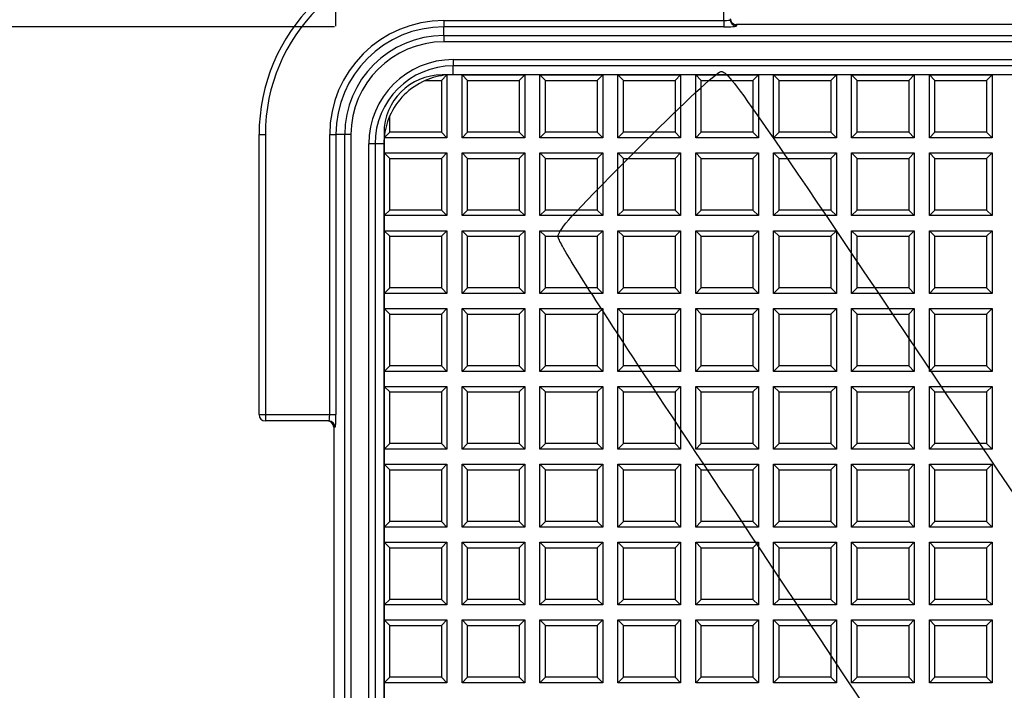
# Model space of a CAD drawing. Units: millimetres. Extents: x 0 to 291, y 0 to 204.
# Drawn here: x 78 to 111, y 88 to 110 of the extents above; entities that cross this region are included whole.
import ezdxf
from ezdxf.enums import TextEntityAlignment as Align

# ---------------------------------------------------------------- set-up
doc = ezdxf.new("R2010")
doc.units = ezdxf.units.MM
for name, color, linetype in [('D-15M', 7, 'Continuous'), ('D-15T', 7, 'Continuous'), ('Default', 7, 'Continuous'), ('Predeterminado', 7, 'Continuous')]:
    doc.layers.add(name, color=color, linetype=linetype)
doc.styles.add('SEACAD_Arial', font='arial.ttf')
doc.dimstyles.new('ISO', dxfattribs={"dimtxt": 3.125, "dimasz": 3.125, "dimexe": 1.5625, "dimexo": 0, "dimgap": 0.78125, "dimtad": 0, "dimdec": 0, "dimlfac": 4.761905, "dimtxsty": 'SEACAD_Arial', "dimblk1": '_SE_FILLED', "dimblk2": '_SE_FILLED', "dimsah": 1, "dimcen": 1.5625, "dimadec": 1, "dimazin": 0, "dimtfac": 0.5, "dimtmove": 0, "dimatfit": 3, "dimfxl": 1, "dimarcsym": 0})

# ---------------------------------------------------------------- blocks, each defined once
blk = doc.blocks.new('SE1')
at = {"layer": 'D-15M', "color": 7, "linetype": 'Continuous'}
for p, q in [((101.785, 110.126), (101.785, 112.277)), ((92.418, 110.126), (101.785, 110.126)), ((92.418, 110.126), (92.418, 109.917)), ((101.785, 110.126), (101.785, 109.917)), ((102.205, 109.989), (102.205, 109.946)), ((158.86, 109.989), (102.205, 109.989)), ((101.785, 109.917), (92.418, 109.917)), ((92.418, 109.623), (92.418, 109.917)), ((92.418, 109.623), (168.648, 109.623)), ((92.418, 109.623), (92.418, 109.414)), ((168.648, 109.414), (92.418, 109.414)), ((92.733, 108.82), (168.333, 108.82)), ((92.733, 108.82), (92.733, 108.61)), ((92.733, 108.316), (92.733, 108.61)), ((168.333, 108.61), (92.733, 108.61)), ((168.333, 108.316), (92.733, 108.316)), ((86.245, 96.947), (86.245, 106.314)), ((86.245, 106.314), (86.455, 106.314)), ((86.455, 106.314), (86.455, 96.947)), ((88.606, 96.947), (88.606, 106.314)), ((88.606, 106.314), (88.815, 106.314)), ((88.815, 106.314), (88.815, 96.947)), ((89.108, 106.314), (88.815, 106.314)), ((89.108, 30.084), (89.108, 106.314)), ((89.318, 106.314), (89.108, 106.314)), ((89.318, 106.314), (89.318, 30.084)), ((89.912, 30.399), (89.912, 105.999)), ((90.121, 105.999), (89.912, 105.999)), ((90.416, 105.999), (90.121, 105.999)), ((90.121, 105.999), (90.121, 30.399)), ((90.416, 105.999), (90.416, 30.399)), ((86.245, 96.947), (86.455, 96.947)), ((86.455, 96.947), (88.606, 96.947)), ((86.455, 96.947), (86.455, 96.737)), ((88.606, 96.947), (88.815, 96.947)), ((88.576, 96.737), (86.455, 96.737)), ((88.743, 96.527), (88.743, 39.871)), ((88.786, 96.527), (88.743, 96.527))]:
    blk.add_line(p, q, dxfattribs=at)
for centre, radius, start, end in [((92.418, 106.314), 6.173, 90, 180), ((92.418, 106.314), 5.963, 90, 180), ((92.418, 106.314), 3.812, 90, 180), ((92.418, 106.314), 3.603, 90, 180), ((92.418, 106.314), 3.309, 90, 180), ((92.418, 106.314), 3.1, 90, 180), ((92.733, 105.999), 2.821, 90, 180), ((92.733, 105.999), 2.611, 90, 180), ((92.733, 105.999), 2.317, 90, 94.3334), ((92.733, 105.999), 2.317, 175.6666, 180), ((86.455, 96.947), 0.21, 180, 270)]:
    blk.add_arc(centre, radius, start, end, dxfattribs=at)
for centre, major_axis, ratio, start_param, end_param in [((101.785, 110.155), (0.21, 0), 0.139854, 4.712389, 6.283185), ((101.785, 109.946), (-0.42, 0), 0.069927, 1.570796, 3.141593), ((102.205, 110.2), (0, 0.211), 0.997564, 1.570796, 3.141593), ((102.205, 110.155), (-0.21, 0), 0.997564, 0, 1.570796), ((88.576, 96.947), (0, 0.21), 0.139854, 3.141593, 4.712389), ((88.786, 96.947), (0, -0.42), 0.069927, 0, 1.570796), ((88.532, 96.527), (0.211, 0), 0.997564, 0, 1.570796), ((88.576, 96.527), (0, 0.21), 0.997564, 4.712389, 6.283185)]:
    blk.add_ellipse(centre, major_axis=major_axis, ratio=ratio, start_param=start_param, end_param=end_param, dxfattribs=at)
at = {"layer": 'D-15T', "color": 7, "linetype": 'Continuous'}
for p, q in [((92.339, 108.121), (92.524, 108.306)), ((168.7, 108.309), (92.365, 108.309)), ((92.524, 108.306), (92.525, 108.306)), ((92.525, 108.306), (92.525, 106.207)), ((93.215, 108.121), (93.029, 108.307)), ((93.029, 106.207), (93.029, 108.307)), ((93.029, 108.307), (95.129, 108.307)), ((94.943, 108.121), (95.129, 108.307)), ((95.129, 108.307), (95.129, 106.207)), ((95.819, 108.121), (95.632, 108.307)), ((95.632, 106.207), (95.632, 108.307)), ((95.632, 108.307), (97.732, 108.307)), ((97.546, 108.121), (97.732, 108.307)), ((97.732, 108.307), (97.732, 106.207)), ((98.422, 108.121), (98.236, 108.307)), ((98.236, 106.207), (98.236, 108.307)), ((98.236, 108.307), (100.336, 108.307)), ((100.15, 108.121), (100.336, 108.307)), ((100.336, 108.307), (100.336, 106.207)), ((101.026, 108.121), (100.84, 108.307)), ((100.84, 106.207), (100.84, 108.307)), ((100.84, 108.307), (102.94, 108.307)), ((102.754, 108.121), (102.94, 108.307)), ((102.94, 108.307), (102.94, 106.207)), ((103.63, 108.121), (103.444, 108.307)), ((103.444, 106.207), (103.444, 108.307)), ((103.444, 108.307), (105.544, 108.307)), ((105.358, 108.121), (105.544, 108.307)), ((105.544, 108.307), (105.544, 106.207)), ((106.234, 108.121), (106.048, 108.307)), ((106.048, 106.207), (106.048, 108.307)), ((106.048, 108.307), (108.148, 108.307)), ((107.962, 108.121), (108.148, 108.307)), ((108.148, 108.307), (108.148, 106.207)), ((108.838, 108.121), (108.652, 108.307)), ((108.652, 106.207), (108.652, 108.307)), ((108.652, 108.307), (110.752, 108.307)), ((110.566, 108.121), (110.752, 108.307)), ((110.752, 108.307), (110.752, 106.207)), ((91.803, 108.121), (92.339, 108.121)), ((92.339, 108.121), (92.339, 106.393)), ((93.215, 106.393), (93.215, 108.121)), ((93.215, 108.121), (94.943, 108.121)), ((94.943, 108.121), (94.943, 106.393)), ((95.819, 106.393), (95.819, 108.121)), ((95.819, 108.121), (97.546, 108.121)), ((97.546, 108.121), (97.546, 106.393)), ((98.422, 106.393), (98.422, 108.121)), ((98.422, 108.121), (100.15, 108.121)), ((100.15, 108.121), (100.15, 106.393)), ((101.026, 106.393), (101.026, 108.121)), ((101.026, 108.121), (102.754, 108.121)), ((102.754, 108.121), (102.754, 106.393)), ((103.63, 106.393), (103.63, 108.121)), ((103.63, 108.121), (105.358, 108.121)), ((105.358, 108.121), (105.358, 106.393)), ((106.234, 106.393), (106.234, 108.121)), ((106.234, 108.121), (107.962, 108.121)), ((107.962, 108.121), (107.962, 106.393)), ((108.838, 106.393), (108.838, 108.121)), ((108.838, 108.121), (110.566, 108.121)), ((110.566, 108.121), (110.566, 106.393)), ((90.611, 106.393), (90.611, 106.929)), ((90.423, 106.367), (90.423, 30.032)), ((90.611, 106.393), (90.425, 106.208)), ((92.339, 106.393), (90.611, 106.393)), ((92.339, 106.393), (92.525, 106.207)), ((93.215, 106.393), (93.029, 106.207)), ((94.943, 106.393), (93.215, 106.393)), ((94.943, 106.393), (95.129, 106.207)), ((95.819, 106.393), (95.632, 106.207)), ((97.546, 106.393), (95.819, 106.393)), ((97.546, 106.393), (97.732, 106.207)), ((98.422, 106.393), (98.236, 106.207)), ((100.15, 106.393), (98.422, 106.393)), ((100.15, 106.393), (100.336, 106.207)), ((101.026, 106.393), (100.84, 106.207)), ((102.754, 106.393), (101.026, 106.393)), ((102.754, 106.393), (102.94, 106.207)), ((103.63, 106.393), (103.444, 106.207)), ((105.358, 106.393), (103.63, 106.393)), ((105.358, 106.393), (105.544, 106.207)), ((106.234, 106.393), (106.048, 106.207)), ((107.962, 106.393), (106.234, 106.393)), ((107.962, 106.393), (108.148, 106.207)), ((108.838, 106.393), (108.652, 106.207)), ((110.566, 106.393), (108.838, 106.393)), ((110.566, 106.393), (110.752, 106.207)), ((90.425, 106.207), (90.425, 106.208)), ((92.525, 106.207), (90.425, 106.207)), ((95.129, 106.207), (93.029, 106.207)), ((97.732, 106.207), (95.632, 106.207)), ((100.336, 106.207), (98.236, 106.207)), ((102.94, 106.207), (100.84, 106.207)), ((105.544, 106.207), (103.444, 106.207)), ((108.148, 106.207), (106.048, 106.207)), ((110.752, 106.207), (108.652, 106.207)), ((90.611, 105.517), (90.425, 105.703)), ((90.425, 103.603), (90.425, 105.703)), ((90.425, 105.703), (92.525, 105.703)), ((92.339, 105.517), (92.525, 105.703)), ((92.525, 105.703), (92.525, 103.603)), ((93.215, 105.517), (93.029, 105.703)), ((93.029, 103.603), (93.029, 105.703)), ((93.029, 105.703), (95.129, 105.703)), ((94.943, 105.517), (95.129, 105.703)), ((95.129, 105.703), (95.129, 103.603)), ((95.819, 105.517), (95.632, 105.703)), ((95.632, 103.603), (95.632, 105.703)), ((95.632, 105.703), (97.732, 105.703)), ((97.546, 105.517), (97.732, 105.703)), ((97.732, 105.703), (97.732, 103.603)), ((98.422, 105.517), (98.236, 105.703)), ((98.236, 103.603), (98.236, 105.703)), ((98.236, 105.703), (100.336, 105.703)), ((100.15, 105.517), (100.336, 105.703)), ((100.336, 105.703), (100.336, 103.603)), ((101.026, 105.517), (100.84, 105.703)), ((100.84, 103.603), (100.84, 105.703)), ((100.84, 105.703), (102.94, 105.703)), ((102.754, 105.517), (102.94, 105.703)), ((102.94, 105.703), (102.94, 103.603)), ((103.63, 105.517), (103.444, 105.703)), ((103.444, 103.603), (103.444, 105.703)), ((103.444, 105.703), (105.544, 105.703)), ((105.358, 105.517), (105.544, 105.703)), ((105.544, 105.703), (105.544, 103.603)), ((106.234, 105.517), (106.048, 105.703)), ((106.048, 103.603), (106.048, 105.703)), ((106.048, 105.703), (108.148, 105.703)), ((107.962, 105.517), (108.148, 105.703)), ((108.148, 105.703), (108.148, 103.603)), ((108.838, 105.517), (108.652, 105.703)), ((108.652, 103.603), (108.652, 105.703)), ((108.652, 105.703), (110.752, 105.703)), ((110.566, 105.517), (110.752, 105.703)), ((110.752, 105.703), (110.752, 103.603)), ((90.611, 103.789), (90.611, 105.517)), ((90.611, 105.517), (92.339, 105.517)), ((92.339, 105.517), (92.339, 103.789)), ((93.215, 103.789), (93.215, 105.517)), ((93.215, 105.517), (94.943, 105.517)), ((94.943, 105.517), (94.943, 103.789)), ((95.819, 103.789), (95.819, 105.517)), ((95.819, 105.517), (97.546, 105.517)), ((97.546, 105.517), (97.546, 103.789)), ((98.422, 103.789), (98.422, 105.517)), ((98.422, 105.517), (100.15, 105.517)), ((100.15, 105.517), (100.15, 103.789)), ((101.026, 103.789), (101.026, 105.517)), ((101.026, 105.517), (102.754, 105.517)), ((102.754, 105.517), (102.754, 103.789)), ((103.63, 103.789), (103.63, 105.517)), ((103.63, 105.517), (105.358, 105.517)), ((105.358, 105.517), (105.358, 103.789)), ((106.234, 103.789), (106.234, 105.517)), ((106.234, 105.517), (107.962, 105.517)), ((107.962, 105.517), (107.962, 103.789)), ((108.838, 103.789), (108.838, 105.517)), ((108.838, 105.517), (110.566, 105.517)), ((110.566, 105.517), (110.566, 103.789)), ((90.611, 103.789), (90.425, 103.603)), ((92.339, 103.789), (90.611, 103.789)), ((92.339, 103.789), (92.525, 103.603)), ((93.215, 103.789), (93.029, 103.603)), ((94.943, 103.789), (93.215, 103.789)), ((94.943, 103.789), (95.129, 103.603)), ((95.819, 103.789), (95.632, 103.603)), ((97.546, 103.789), (95.819, 103.789)), ((97.546, 103.789), (97.732, 103.603)), ((98.422, 103.789), (98.236, 103.603)), ((100.15, 103.789), (98.422, 103.789)), ((100.15, 103.789), (100.336, 103.603)), ((101.026, 103.789), (100.84, 103.603)), ((102.754, 103.789), (101.026, 103.789)), ((102.754, 103.789), (102.94, 103.603)), ((103.63, 103.789), (103.444, 103.603)), ((105.358, 103.789), (103.63, 103.789)), ((105.358, 103.789), (105.544, 103.603)), ((106.234, 103.789), (106.048, 103.603)), ((107.962, 103.789), (106.234, 103.789)), ((107.962, 103.789), (108.148, 103.603)), ((108.838, 103.789), (108.652, 103.603)), ((110.566, 103.789), (108.838, 103.789)), ((110.566, 103.789), (110.752, 103.603)), ((92.525, 103.603), (90.425, 103.603)), ((95.129, 103.603), (93.029, 103.603)), ((97.732, 103.603), (95.632, 103.603)), ((100.336, 103.603), (98.236, 103.603)), ((102.94, 103.603), (100.84, 103.603)), ((105.544, 103.603), (103.444, 103.603)), ((108.148, 103.603), (106.048, 103.603)), ((110.752, 103.603), (108.652, 103.603)), ((90.611, 102.913), (90.425, 103.099)), ((90.425, 100.999), (90.425, 103.099)), ((90.425, 103.099), (92.525, 103.099)), ((92.339, 102.913), (92.525, 103.099)), ((92.525, 103.099), (92.525, 100.999)), ((93.215, 102.913), (93.029, 103.099)), ((93.029, 100.999), (93.029, 103.099)), ((93.029, 103.099), (95.129, 103.099)), ((94.943, 102.913), (95.129, 103.099)), ((95.129, 103.099), (95.129, 100.999)), ((95.819, 102.913), (95.632, 103.099)), ((95.632, 100.999), (95.632, 103.099)), ((95.632, 103.099), (97.732, 103.099)), ((97.546, 102.913), (97.732, 103.099)), ((97.732, 103.099), (97.732, 100.999)), ((98.422, 102.913), (98.236, 103.099)), ((98.236, 100.999), (98.236, 103.099)), ((98.236, 103.099), (100.336, 103.099)), ((100.15, 102.913), (100.336, 103.099)), ((100.336, 103.099), (100.336, 100.999)), ((101.026, 102.913), (100.84, 103.099)), ((100.84, 100.999), (100.84, 103.099)), ((100.84, 103.099), (102.94, 103.099)), ((102.754, 102.913), (102.94, 103.099)), ((102.94, 103.099), (102.94, 100.999)), ((103.63, 102.913), (103.444, 103.099)), ((103.444, 100.999), (103.444, 103.099)), ((103.444, 103.099), (105.544, 103.099)), ((105.358, 102.913), (105.544, 103.099)), ((105.544, 103.099), (105.544, 100.999)), ((106.234, 102.913), (106.048, 103.099)), ((106.048, 100.999), (106.048, 103.099)), ((106.048, 103.099), (108.148, 103.099)), ((107.962, 102.913), (108.148, 103.099)), ((108.148, 103.099), (108.148, 100.999)), ((108.838, 102.913), (108.652, 103.099)), ((108.652, 100.999), (108.652, 103.099)), ((108.652, 103.099), (110.752, 103.099)), ((110.566, 102.913), (110.752, 103.099)), ((110.752, 103.099), (110.752, 100.999)), ((90.611, 101.185), (90.611, 102.913)), ((90.611, 102.913), (92.339, 102.913)), ((92.339, 102.913), (92.339, 101.185)), ((93.215, 101.185), (93.215, 102.913)), ((93.215, 102.913), (94.943, 102.913)), ((94.943, 102.913), (94.943, 101.185)), ((95.819, 101.185), (95.819, 102.913)), ((95.819, 102.913), (97.546, 102.913)), ((97.546, 102.913), (97.546, 101.185)), ((98.422, 101.185), (98.422, 102.913)), ((98.422, 102.913), (100.15, 102.913)), ((100.15, 102.913), (100.15, 101.185)), ((101.026, 101.185), (101.026, 102.913)), ((101.026, 102.913), (102.754, 102.913)), ((102.754, 102.913), (102.754, 101.185)), ((103.63, 101.185), (103.63, 102.913)), ((103.63, 102.913), (105.358, 102.913)), ((105.358, 102.913), (105.358, 101.185)), ((106.234, 101.185), (106.234, 102.913)), ((106.234, 102.913), (107.962, 102.913)), ((107.962, 102.913), (107.962, 101.185)), ((108.838, 101.185), (108.838, 102.913)), ((108.838, 102.913), (110.566, 102.913)), ((110.566, 102.913), (110.566, 101.185)), ((90.611, 101.185), (90.425, 100.999)), ((92.339, 101.185), (90.611, 101.185)), ((92.339, 101.185), (92.525, 100.999)), ((93.215, 101.185), (93.029, 100.999)), ((94.943, 101.185), (93.215, 101.185)), ((94.943, 101.185), (95.129, 100.999)), ((95.819, 101.185), (95.632, 100.999)), ((97.546, 101.185), (95.819, 101.185)), ((97.546, 101.185), (97.732, 100.999)), ((98.422, 101.185), (98.236, 100.999)), ((100.15, 101.185), (98.422, 101.185)), ((100.15, 101.185), (100.336, 100.999)), ((101.026, 101.185), (100.84, 100.999)), ((102.754, 101.185), (101.026, 101.185)), ((102.754, 101.185), (102.94, 100.999)), ((103.63, 101.185), (103.444, 100.999)), ((105.358, 101.185), (103.63, 101.185)), ((105.358, 101.185), (105.544, 100.999)), ((106.234, 101.185), (106.048, 100.999)), ((107.962, 101.185), (106.234, 101.185)), ((107.962, 101.185), (108.148, 100.999)), ((108.838, 101.185), (108.652, 100.999)), ((110.566, 101.185), (108.838, 101.185)), ((110.566, 101.185), (110.752, 100.999)), ((92.525, 100.999), (90.425, 100.999)), ((95.129, 100.999), (93.029, 100.999)), ((97.732, 100.999), (95.632, 100.999)), ((100.336, 100.999), (98.236, 100.999)), ((102.94, 100.999), (100.84, 100.999)), ((105.544, 100.999), (103.444, 100.999)), ((108.148, 100.999), (106.048, 100.999)), ((110.752, 100.999), (108.652, 100.999)), ((90.611, 100.309), (90.425, 100.495)), ((90.425, 98.395), (90.425, 100.495)), ((90.425, 100.495), (92.525, 100.495)), ((92.339, 100.309), (92.525, 100.495)), ((92.525, 100.495), (92.525, 98.395)), ((93.215, 100.309), (93.029, 100.495)), ((93.029, 98.395), (93.029, 100.495)), ((93.029, 100.495), (95.129, 100.495)), ((94.943, 100.309), (95.129, 100.495)), ((95.129, 100.495), (95.129, 98.395)), ((95.819, 100.309), (95.632, 100.495)), ((95.632, 98.395), (95.632, 100.495)), ((95.632, 100.495), (97.732, 100.495)), ((97.546, 100.309), (97.732, 100.495)), ((97.732, 100.495), (97.732, 98.395)), ((98.422, 100.309), (98.236, 100.495)), ((98.236, 98.395), (98.236, 100.495)), ((98.236, 100.495), (100.336, 100.495)), ((100.15, 100.309), (100.336, 100.495)), ((100.336, 100.495), (100.336, 98.395)), ((101.026, 100.309), (100.84, 100.495)), ((100.84, 98.395), (100.84, 100.495)), ((100.84, 100.495), (102.94, 100.495)), ((102.754, 100.309), (102.94, 100.495)), ((102.94, 100.495), (102.94, 98.395)), ((103.63, 100.309), (103.444, 100.495)), ((103.444, 98.395), (103.444, 100.495)), ((103.444, 100.495), (105.544, 100.495)), ((105.358, 100.309), (105.544, 100.495)), ((105.544, 100.495), (105.544, 98.395)), ((106.234, 100.309), (106.048, 100.495)), ((106.048, 98.395), (106.048, 100.495)), ((106.048, 100.495), (108.148, 100.495)), ((107.962, 100.309), (108.148, 100.495)), ((108.148, 100.495), (108.148, 98.395)), ((108.838, 100.309), (108.652, 100.495)), ((108.652, 98.395), (108.652, 100.495)), ((108.652, 100.495), (110.752, 100.495)), ((110.566, 100.309), (110.752, 100.495)), ((110.752, 100.495), (110.752, 98.395)), ((90.611, 98.581), (90.611, 100.309)), ((90.611, 100.309), (92.339, 100.309)), ((92.339, 100.309), (92.339, 98.581)), ((93.215, 98.581), (93.215, 100.309)), ((93.215, 100.309), (94.943, 100.309)), ((94.943, 100.309), (94.943, 98.581)), ((95.819, 98.581), (95.819, 100.309)), ((95.819, 100.309), (97.546, 100.309)), ((97.546, 100.309), (97.546, 98.581)), ((98.422, 98.581), (98.422, 100.309)), ((98.422, 100.309), (100.15, 100.309)), ((100.15, 100.309), (100.15, 98.581)), ((101.026, 98.581), (101.026, 100.309)), ((101.026, 100.309), (102.754, 100.309)), ((102.754, 100.309), (102.754, 98.581)), ((103.63, 98.581), (103.63, 100.309)), ((103.63, 100.309), (105.358, 100.309)), ((105.358, 100.309), (105.358, 98.581)), ((106.234, 98.581), (106.234, 100.309)), ((106.234, 100.309), (107.962, 100.309)), ((107.962, 100.309), (107.962, 98.581)), ((108.838, 98.581), (108.838, 100.309)), ((108.838, 100.309), (110.566, 100.309)), ((110.566, 100.309), (110.566, 98.581)), ((90.611, 98.581), (90.425, 98.395)), ((92.339, 98.581), (90.611, 98.581)), ((92.339, 98.581), (92.525, 98.395)), ((93.215, 98.581), (93.029, 98.395)), ((94.943, 98.581), (93.215, 98.581)), ((94.943, 98.581), (95.129, 98.395)), ((95.819, 98.581), (95.632, 98.395)), ((97.546, 98.581), (95.819, 98.581)), ((97.546, 98.581), (97.732, 98.395)), ((98.422, 98.581), (98.236, 98.395)), ((100.15, 98.581), (98.422, 98.581)), ((100.15, 98.581), (100.336, 98.395)), ((101.026, 98.581), (100.84, 98.395)), ((102.754, 98.581), (101.026, 98.581)), ((102.754, 98.581), (102.94, 98.395)), ((103.63, 98.581), (103.444, 98.395)), ((105.358, 98.581), (103.63, 98.581)), ((105.358, 98.581), (105.544, 98.395)), ((106.234, 98.581), (106.048, 98.395)), ((107.962, 98.581), (106.234, 98.581)), ((107.962, 98.581), (108.148, 98.395)), ((108.838, 98.581), (108.652, 98.395)), ((110.566, 98.581), (108.838, 98.581)), ((110.566, 98.581), (110.752, 98.395)), ((92.525, 98.395), (90.425, 98.395)), ((95.129, 98.395), (93.029, 98.395)), ((97.732, 98.395), (95.632, 98.395)), ((100.336, 98.395), (98.236, 98.395)), ((102.94, 98.395), (100.84, 98.395)), ((105.544, 98.395), (103.444, 98.395)), ((108.148, 98.395), (106.048, 98.395)), ((110.752, 98.395), (108.652, 98.395)), ((90.611, 97.705), (90.425, 97.891)), ((90.425, 95.791), (90.425, 97.891)), ((90.425, 97.891), (92.525, 97.891)), ((92.339, 97.705), (92.525, 97.891)), ((92.525, 97.891), (92.525, 95.791)), ((93.215, 97.705), (93.029, 97.891)), ((93.029, 95.791), (93.029, 97.891)), ((93.029, 97.891), (95.129, 97.891)), ((94.943, 97.705), (95.129, 97.891)), ((95.129, 97.891), (95.129, 95.791)), ((95.819, 97.705), (95.632, 97.891)), ((95.632, 95.791), (95.632, 97.891)), ((95.632, 97.891), (97.732, 97.891)), ((97.546, 97.705), (97.732, 97.891)), ((97.732, 97.891), (97.732, 95.791)), ((98.422, 97.705), (98.236, 97.891)), ((98.236, 95.791), (98.236, 97.891)), ((98.236, 97.891), (100.336, 97.891)), ((100.15, 97.705), (100.336, 97.891)), ((100.336, 97.891), (100.336, 95.791)), ((101.026, 97.705), (100.84, 97.891)), ((100.84, 95.791), (100.84, 97.891)), ((100.84, 97.891), (102.94, 97.891)), ((102.754, 97.705), (102.94, 97.891)), ((102.94, 97.891), (102.94, 95.791)), ((103.63, 97.705), (103.444, 97.891)), ((103.444, 95.791), (103.444, 97.891)), ((103.444, 97.891), (105.544, 97.891)), ((105.358, 97.705), (105.544, 97.891)), ((105.544, 97.891), (105.544, 95.791)), ((106.234, 97.705), (106.048, 97.891)), ((106.048, 95.791), (106.048, 97.891)), ((106.048, 97.891), (108.148, 97.891)), ((107.962, 97.705), (108.148, 97.891)), ((108.148, 97.891), (108.148, 95.791)), ((108.838, 97.705), (108.652, 97.891)), ((108.652, 95.791), (108.652, 97.891)), ((108.652, 97.891), (110.752, 97.891)), ((110.566, 97.705), (110.752, 97.891)), ((110.752, 97.891), (110.752, 95.791)), ((90.611, 95.978), (90.611, 97.705)), ((90.611, 97.705), (92.339, 97.705)), ((92.339, 97.705), (92.339, 95.978)), ((93.215, 95.978), (93.215, 97.705)), ((93.215, 97.705), (94.943, 97.705)), ((94.943, 97.705), (94.943, 95.978)), ((95.819, 95.978), (95.819, 97.705)), ((95.819, 97.705), (97.546, 97.705)), ((97.546, 97.705), (97.546, 95.978)), ((98.422, 95.978), (98.422, 97.705)), ((98.422, 97.705), (100.15, 97.705)), ((100.15, 97.705), (100.15, 95.978)), ((101.026, 95.978), (101.026, 97.705)), ((101.026, 97.705), (102.754, 97.705)), ((102.754, 97.705), (102.754, 95.978)), ((103.63, 95.978), (103.63, 97.705)), ((103.63, 97.705), (105.358, 97.705)), ((105.358, 97.705), (105.358, 95.978)), ((106.234, 95.978), (106.234, 97.705)), ((106.234, 97.705), (107.962, 97.705)), ((107.962, 97.705), (107.962, 95.978)), ((108.838, 95.978), (108.838, 97.705)), ((108.838, 97.705), (110.566, 97.705)), ((110.566, 97.705), (110.566, 95.978)), ((90.611, 95.978), (90.425, 95.791)), ((92.525, 95.791), (90.425, 95.791)), ((92.339, 95.978), (90.611, 95.978)), ((92.339, 95.978), (92.525, 95.791)), ((93.215, 95.978), (93.029, 95.791)), ((95.129, 95.791), (93.029, 95.791)), ((94.943, 95.978), (93.215, 95.978)), ((94.943, 95.978), (95.129, 95.791)), ((95.819, 95.978), (95.632, 95.791)), ((97.732, 95.791), (95.632, 95.791)), ((97.546, 95.978), (95.819, 95.978)), ((97.546, 95.978), (97.732, 95.791)), ((98.422, 95.978), (98.236, 95.791)), ((100.336, 95.791), (98.236, 95.791)), ((100.15, 95.978), (98.422, 95.978)), ((100.15, 95.978), (100.336, 95.791)), ((101.026, 95.978), (100.84, 95.791)), ((102.94, 95.791), (100.84, 95.791)), ((102.754, 95.978), (101.026, 95.978)), ((102.754, 95.978), (102.94, 95.791)), ((103.63, 95.978), (103.444, 95.791)), ((105.544, 95.791), (103.444, 95.791)), ((105.358, 95.978), (103.63, 95.978)), ((105.358, 95.978), (105.544, 95.791)), ((106.234, 95.978), (106.048, 95.791)), ((108.148, 95.791), (106.048, 95.791)), ((107.962, 95.978), (106.234, 95.978)), ((107.962, 95.978), (108.148, 95.791)), ((108.838, 95.978), (108.652, 95.791)), ((110.752, 95.791), (108.652, 95.791)), ((110.566, 95.978), (108.838, 95.978)), ((110.566, 95.978), (110.752, 95.791)), ((90.611, 95.102), (90.425, 95.288)), ((90.425, 93.188), (90.425, 95.288)), ((90.425, 95.288), (92.525, 95.288)), ((92.339, 95.102), (92.525, 95.288)), ((92.525, 95.288), (92.525, 93.188)), ((93.215, 95.102), (93.029, 95.288)), ((93.029, 93.188), (93.029, 95.288)), ((93.029, 95.288), (95.129, 95.288)), ((94.943, 95.102), (95.129, 95.288)), ((95.129, 95.288), (95.129, 93.188)), ((95.819, 95.102), (95.632, 95.288)), ((95.632, 93.188), (95.632, 95.288)), ((95.632, 95.288), (97.732, 95.288)), ((97.546, 95.102), (97.732, 95.288)), ((97.732, 95.288), (97.732, 93.188)), ((98.422, 95.102), (98.236, 95.288)), ((98.236, 93.188), (98.236, 95.288)), ((98.236, 95.288), (100.336, 95.288)), ((100.15, 95.102), (100.336, 95.288)), ((100.336, 95.288), (100.336, 93.188)), ((101.026, 95.102), (100.84, 95.288)), ((100.84, 93.188), (100.84, 95.288)), ((100.84, 95.288), (102.94, 95.288)), ((102.754, 95.102), (102.94, 95.288)), ((102.94, 95.288), (102.94, 93.188)), ((103.63, 95.102), (103.444, 95.288)), ((103.444, 93.188), (103.444, 95.288)), ((103.444, 95.288), (105.544, 95.288)), ((105.358, 95.102), (105.544, 95.288)), ((105.544, 95.288), (105.544, 93.188)), ((106.234, 95.102), (106.048, 95.288)), ((106.048, 93.188), (106.048, 95.288)), ((106.048, 95.288), (108.148, 95.288)), ((107.962, 95.102), (108.148, 95.288)), ((108.148, 95.288), (108.148, 93.188)), ((108.838, 95.102), (108.652, 95.288)), ((108.652, 93.188), (108.652, 95.288)), ((108.652, 95.288), (110.752, 95.288)), ((110.566, 95.102), (110.752, 95.288)), ((110.752, 95.288), (110.752, 93.188)), ((90.611, 93.374), (90.611, 95.102)), ((90.611, 95.102), (92.339, 95.102)), ((92.339, 95.102), (92.339, 93.374)), ((93.215, 93.374), (93.215, 95.102)), ((93.215, 95.102), (94.943, 95.102)), ((94.943, 95.102), (94.943, 93.374)), ((95.819, 93.374), (95.819, 95.102)), ((95.819, 95.102), (97.546, 95.102)), ((97.546, 95.102), (97.546, 93.374)), ((98.422, 93.374), (98.422, 95.102)), ((98.422, 95.102), (100.15, 95.102)), ((100.15, 95.102), (100.15, 93.374)), ((101.026, 93.374), (101.026, 95.102)), ((101.026, 95.102), (102.754, 95.102)), ((102.754, 95.102), (102.754, 93.374)), ((103.63, 93.374), (103.63, 95.102)), ((103.63, 95.102), (105.358, 95.102)), ((105.358, 95.102), (105.358, 93.374)), ((106.234, 93.374), (106.234, 95.102)), ((106.234, 95.102), (107.962, 95.102)), ((107.962, 95.102), (107.962, 93.374)), ((108.838, 93.374), (108.838, 95.102)), ((108.838, 95.102), (110.566, 95.102)), ((110.566, 95.102), (110.566, 93.374)), ((90.611, 93.374), (90.425, 93.188)), ((92.525, 93.188), (90.425, 93.188)), ((92.339, 93.374), (90.611, 93.374)), ((92.339, 93.374), (92.525, 93.188)), ((93.215, 93.374), (93.029, 93.188)), ((95.129, 93.188), (93.029, 93.188)), ((94.943, 93.374), (93.215, 93.374)), ((94.943, 93.374), (95.129, 93.188)), ((95.819, 93.374), (95.632, 93.188)), ((97.732, 93.188), (95.632, 93.188)), ((97.546, 93.374), (95.819, 93.374)), ((97.546, 93.374), (97.732, 93.188)), ((98.422, 93.374), (98.236, 93.188)), ((100.336, 93.188), (98.236, 93.188)), ((100.15, 93.374), (98.422, 93.374)), ((100.15, 93.374), (100.336, 93.188)), ((101.026, 93.374), (100.84, 93.188)), ((102.94, 93.188), (100.84, 93.188)), ((102.754, 93.374), (101.026, 93.374)), ((102.754, 93.374), (102.94, 93.188)), ((103.63, 93.374), (103.444, 93.188)), ((105.544, 93.188), (103.444, 93.188)), ((105.358, 93.374), (103.63, 93.374)), ((105.358, 93.374), (105.544, 93.188)), ((106.234, 93.374), (106.048, 93.188)), ((108.148, 93.188), (106.048, 93.188)), ((107.962, 93.374), (106.234, 93.374)), ((107.962, 93.374), (108.148, 93.188)), ((108.838, 93.374), (108.652, 93.188)), ((110.752, 93.188), (108.652, 93.188)), ((110.566, 93.374), (108.838, 93.374)), ((110.566, 93.374), (110.752, 93.188)), ((90.611, 92.498), (90.425, 92.684)), ((90.425, 90.584), (90.425, 92.684)), ((90.425, 92.684), (92.525, 92.684)), ((90.611, 90.77), (90.611, 92.498)), ((90.611, 92.498), (92.339, 92.498)), ((92.339, 92.498), (92.525, 92.684)), ((92.339, 92.498), (92.339, 90.77)), ((92.525, 92.684), (92.525, 90.584)), ((93.215, 92.498), (93.029, 92.684)), ((93.029, 90.584), (93.029, 92.684)), ((93.029, 92.684), (95.129, 92.684)), ((93.215, 90.77), (93.215, 92.498)), ((93.215, 92.498), (94.943, 92.498)), ((94.943, 92.498), (95.129, 92.684)), ((94.943, 92.498), (94.943, 90.77)), ((95.129, 92.684), (95.129, 90.584)), ((95.819, 92.498), (95.632, 92.684)), ((95.632, 90.584), (95.632, 92.684)), ((95.632, 92.684), (97.732, 92.684)), ((95.819, 90.77), (95.819, 92.498)), ((95.819, 92.498), (97.546, 92.498)), ((97.546, 92.498), (97.732, 92.684)), ((97.546, 92.498), (97.546, 90.77)), ((97.732, 92.684), (97.732, 90.584)), ((98.422, 92.498), (98.236, 92.684)), ((98.236, 90.584), (98.236, 92.684)), ((98.236, 92.684), (100.336, 92.684)), ((98.422, 90.77), (98.422, 92.498)), ((98.422, 92.498), (100.15, 92.498)), ((100.15, 92.498), (100.336, 92.684)), ((100.15, 92.498), (100.15, 90.77)), ((100.336, 92.684), (100.336, 90.584)), ((101.026, 92.498), (100.84, 92.684)), ((100.84, 90.584), (100.84, 92.684)), ((100.84, 92.684), (102.94, 92.684)), ((101.026, 90.77), (101.026, 92.498)), ((101.026, 92.498), (102.754, 92.498)), ((102.754, 92.498), (102.94, 92.684)), ((102.754, 92.498), (102.754, 90.77)), ((102.94, 92.684), (102.94, 90.584)), ((103.63, 92.498), (103.444, 92.684)), ((103.444, 90.584), (103.444, 92.684)), ((103.444, 92.684), (105.544, 92.684)), ((103.63, 90.77), (103.63, 92.498)), ((103.63, 92.498), (105.358, 92.498)), ((105.358, 92.498), (105.544, 92.684)), ((105.358, 92.498), (105.358, 90.77)), ((105.544, 92.684), (105.544, 90.584)), ((106.234, 92.498), (106.048, 92.684)), ((106.048, 90.584), (106.048, 92.684)), ((106.048, 92.684), (108.148, 92.684)), ((106.234, 90.77), (106.234, 92.498)), ((106.234, 92.498), (107.962, 92.498)), ((107.962, 92.498), (108.148, 92.684)), ((107.962, 92.498), (107.962, 90.77)), ((108.148, 92.684), (108.148, 90.584)), ((108.838, 92.498), (108.652, 92.684)), ((108.652, 90.584), (108.652, 92.684)), ((108.652, 92.684), (110.752, 92.684)), ((108.838, 90.77), (108.838, 92.498)), ((108.838, 92.498), (110.566, 92.498)), ((110.566, 92.498), (110.752, 92.684)), ((110.566, 92.498), (110.566, 90.77)), ((110.752, 92.684), (110.752, 90.584)), ((90.611, 90.77), (90.425, 90.584)), ((92.525, 90.584), (90.425, 90.584)), ((92.339, 90.77), (90.611, 90.77)), ((92.339, 90.77), (92.525, 90.584)), ((93.215, 90.77), (93.029, 90.584)), ((95.129, 90.584), (93.029, 90.584)), ((94.943, 90.77), (93.215, 90.77)), ((94.943, 90.77), (95.129, 90.584)), ((95.819, 90.77), (95.632, 90.584)), ((97.732, 90.584), (95.632, 90.584)), ((97.546, 90.77), (95.819, 90.77)), ((97.546, 90.77), (97.732, 90.584)), ((98.422, 90.77), (98.236, 90.584)), ((100.336, 90.584), (98.236, 90.584)), ((100.15, 90.77), (98.422, 90.77)), ((100.15, 90.77), (100.336, 90.584)), ((101.026, 90.77), (100.84, 90.584)), ((102.94, 90.584), (100.84, 90.584)), ((102.754, 90.77), (101.026, 90.77)), ((102.754, 90.77), (102.94, 90.584)), ((103.63, 90.77), (103.444, 90.584)), ((105.544, 90.584), (103.444, 90.584)), ((105.358, 90.77), (103.63, 90.77)), ((105.358, 90.77), (105.544, 90.584)), ((106.234, 90.77), (106.048, 90.584)), ((108.148, 90.584), (106.048, 90.584)), ((107.962, 90.77), (106.234, 90.77)), ((107.962, 90.77), (108.148, 90.584)), ((108.838, 90.77), (108.652, 90.584)), ((110.752, 90.584), (108.652, 90.584)), ((110.566, 90.77), (108.838, 90.77)), ((110.566, 90.77), (110.752, 90.584)), ((90.611, 89.894), (90.425, 90.08)), ((90.425, 87.98), (90.425, 90.08)), ((90.425, 90.08), (92.525, 90.08)), ((90.611, 88.166), (90.611, 89.894)), ((90.611, 89.894), (92.339, 89.894)), ((92.339, 89.894), (92.525, 90.08)), ((92.339, 89.894), (92.339, 88.166)), ((92.525, 90.08), (92.525, 87.98)), ((93.215, 89.894), (93.029, 90.08)), ((93.029, 87.98), (93.029, 90.08)), ((93.029, 90.08), (95.129, 90.08)), ((93.215, 88.166), (93.215, 89.894)), ((93.215, 89.894), (94.943, 89.894)), ((94.943, 89.894), (95.129, 90.08)), ((94.943, 89.894), (94.943, 88.166)), ((95.129, 90.08), (95.129, 87.98)), ((95.819, 89.894), (95.632, 90.08)), ((95.632, 87.98), (95.632, 90.08)), ((95.632, 90.08), (97.732, 90.08)), ((95.819, 88.166), (95.819, 89.894)), ((95.819, 89.894), (97.546, 89.894)), ((97.546, 89.894), (97.732, 90.08)), ((97.546, 89.894), (97.546, 88.166)), ((97.732, 90.08), (97.732, 87.98)), ((98.422, 89.894), (98.236, 90.08)), ((98.236, 87.98), (98.236, 90.08)), ((98.236, 90.08), (100.336, 90.08)), ((98.422, 88.166), (98.422, 89.894)), ((98.422, 89.894), (100.15, 89.894)), ((100.15, 89.894), (100.336, 90.08)), ((100.15, 89.894), (100.15, 88.166)), ((100.336, 90.08), (100.336, 87.98)), ((101.026, 89.894), (100.84, 90.08)), ((100.84, 87.98), (100.84, 90.08)), ((100.84, 90.08), (102.94, 90.08)), ((101.026, 88.166), (101.026, 89.894)), ((101.026, 89.894), (102.754, 89.894)), ((102.754, 89.894), (102.94, 90.08)), ((102.754, 89.894), (102.754, 88.166)), ((102.94, 90.08), (102.94, 87.98)), ((103.63, 89.894), (103.444, 90.08)), ((103.444, 87.98), (103.444, 90.08)), ((103.444, 90.08), (105.544, 90.08)), ((103.63, 88.166), (103.63, 89.894)), ((103.63, 89.894), (105.358, 89.894)), ((105.358, 89.894), (105.544, 90.08)), ((105.358, 89.894), (105.358, 88.166)), ((105.544, 90.08), (105.544, 87.98)), ((106.234, 89.894), (106.048, 90.08)), ((106.048, 87.98), (106.048, 90.08)), ((106.048, 90.08), (108.148, 90.08)), ((106.234, 88.166), (106.234, 89.894)), ((106.234, 89.894), (107.962, 89.894)), ((107.962, 89.894), (108.148, 90.08)), ((107.962, 89.894), (107.962, 88.166)), ((108.148, 90.08), (108.148, 87.98)), ((108.838, 89.894), (108.652, 90.08)), ((108.652, 87.98), (108.652, 90.08)), ((108.652, 90.08), (110.752, 90.08)), ((108.838, 88.166), (108.838, 89.894)), ((108.838, 89.894), (110.566, 89.894)), ((110.566, 89.894), (110.752, 90.08)), ((110.566, 89.894), (110.566, 88.166)), ((110.752, 90.08), (110.752, 87.98)), ((90.611, 88.166), (90.425, 87.98)), ((92.525, 87.98), (90.425, 87.98)), ((92.339, 88.166), (90.611, 88.166)), ((92.339, 88.166), (92.525, 87.98)), ((93.215, 88.166), (93.029, 87.98)), ((95.129, 87.98), (93.029, 87.98)), ((94.943, 88.166), (93.215, 88.166)), ((94.943, 88.166), (95.129, 87.98)), ((95.819, 88.166), (95.632, 87.98)), ((97.732, 87.98), (95.632, 87.98)), ((97.546, 88.166), (95.819, 88.166)), ((97.546, 88.166), (97.732, 87.98)), ((98.422, 88.166), (98.236, 87.98)), ((100.336, 87.98), (98.236, 87.98)), ((100.15, 88.166), (98.422, 88.166)), ((100.15, 88.166), (100.336, 87.98)), ((101.026, 88.166), (100.84, 87.98)), ((102.94, 87.98), (100.84, 87.98)), ((102.754, 88.166), (101.026, 88.166)), ((102.754, 88.166), (102.94, 87.98)), ((103.63, 88.166), (103.444, 87.98)), ((105.544, 87.98), (103.444, 87.98)), ((105.358, 88.166), (103.63, 88.166)), ((105.358, 88.166), (105.544, 87.98)), ((106.234, 88.166), (106.048, 87.98)), ((108.148, 87.98), (106.048, 87.98)), ((107.962, 88.166), (106.234, 88.166)), ((107.962, 88.166), (108.148, 87.98)), ((108.838, 88.166), (108.652, 87.98)), ((110.752, 87.98), (108.652, 87.98)), ((110.566, 88.166), (108.838, 88.166)), ((110.566, 88.166), (110.752, 87.98))]:
    blk.add_line(p, q, dxfattribs=at)
for centre, radius, start, end in [((92.365, 106.367), 1.943, 90, 180), ((92.733, 105.999), 2.317, 95.1659, 113.6632), ((92.733, 105.999), 2.317, 113.6632, 156.3368), ((92.733, 105.999), 2.317, 156.3368, 174.8341)]:
    blk.add_arc(centre, radius, start, end, dxfattribs=at)
blk = doc.blocks.new('DMBLK17')
at = {"layer": 'Predeterminado', "linetype": 'Continuous'}
for points in [[(62.545, 109.362), (63.587, 109.362), (63.066, 112.487)], [(62.545, 27.036), (63.066, 23.911), (63.587, 27.036)]]:
    blk.add_hatch(color=7, dxfattribs=at).paths.add_polyline_path(points)
at = {"layer": 'Predeterminado', "color": 7, "linetype": 'Continuous'}
for p, q in [((85.896, 112.487), (61.504, 112.487)), ((63.066, 72.961), (63.066, 112.487)), ((63.066, 23.911), (63.066, 63.437)), ((88.849, 23.911), (61.504, 23.911))]:
    blk.add_line(p, q, dxfattribs=at)
at = {"layer": 'Predeterminado', "color": 7, "linetype": 'Continuous', "style": 'SEACAD_Arial'}
blk.add_text('422', height=3.125, rotation=90, dxfattribs=at).set_placement((61.504, 64.531), align=Align.TOP_LEFT)
blk = doc.blocks.new('_SE_FILLED')
at = {"color": 0}
blk.add_line((0, 0), (-1, 0), dxfattribs=at)
blk.add_solid([(0, 0), (-1, -0.1665), (-1, 0.1665), (0, 0)], dxfattribs=at)
blk = doc.blocks.new('DMBLK18')
at = {"layer": 'Predeterminado', "linetype": 'Continuous'}
for points in [[(89.37, 128.886), (86.245, 128.366), (89.37, 127.845)], [(171.695, 128.886), (171.695, 127.845), (174.82, 128.366)]]:
    blk.add_hatch(color=7, dxfattribs=at).paths.add_polyline_path(points)
at = {"layer": 'Predeterminado', "color": 7, "linetype": 'Continuous'}
for p, q in [((86.245, 112.873), (86.245, 129.928)), ((174.82, 106.314), (174.82, 129.928)), ((86.245, 128.366), (125.77, 128.366)), ((135.295, 128.366), (174.82, 128.366))]:
    blk.add_line(p, q, dxfattribs=at)
at = {"layer": 'Predeterminado', "color": 7, "linetype": 'Continuous', "style": 'SEACAD_Arial'}
blk.add_text('422', height=3.125, dxfattribs=at).set_placement((126.864, 129.928), align=Align.TOP_LEFT)
blk = doc.blocks.new('DMBLK21')
at = {"layer": 'Predeterminado', "linetype": 'Continuous'}
for points in [[(91.94, 121.386), (88.815, 120.866), (91.94, 120.345)], [(169.125, 121.386), (169.125, 120.345), (172.25, 120.866)]]:
    blk.add_hatch(color=7, dxfattribs=at).paths.add_polyline_path(points)
at = {"layer": 'Predeterminado', "color": 7, "linetype": 'Continuous'}
for p, q in [((88.815, 109.941), (88.815, 122.428)), ((172.25, 106.314), (172.25, 122.428)), ((88.815, 120.866), (125.77, 120.866)), ((135.295, 120.866), (172.25, 120.866))]:
    blk.add_line(p, q, dxfattribs=at)
at = {"layer": 'Predeterminado', "color": 7, "linetype": 'Continuous', "style": 'SEACAD_Arial'}
blk.add_text('397', height=3.125, dxfattribs=at).set_placement((126.864, 122.428), align=Align.TOP_LEFT)
blk = doc.blocks.new('DMBLK22')
at = {"layer": 'Predeterminado', "linetype": 'Continuous'}
for points in [[(70.045, 106.792), (71.087, 106.792), (70.566, 109.917)], [(70.045, 29.606), (70.566, 26.481), (71.087, 29.606)]]:
    blk.add_hatch(color=7, dxfattribs=at).paths.add_polyline_path(points)
at = {"layer": 'Predeterminado', "color": 7, "linetype": 'Continuous'}
for p, q in [((88.766, 109.917), (69.004, 109.917)), ((70.566, 109.917), (70.566, 72.961)), ((70.566, 63.437), (70.566, 26.481)), ((92.418, 26.481), (69.004, 26.481))]:
    blk.add_line(p, q, dxfattribs=at)
at = {"layer": 'Predeterminado', "color": 7, "linetype": 'Continuous', "style": 'SEACAD_Arial'}
blk.add_text('397', height=3.125, rotation=90, dxfattribs=at).set_placement((69.004, 64.531), align=Align.TOP_LEFT)

msp = doc.modelspace()

# ---------------------------------------------------------------- linework, layer by layer
at = {"color": 7, "linetype": 'Continuous'}
for points in [[(99.171, 106.105), (100.411, 107.346), (101.538, 108.388), (101.676, 108.42)], [(101.676, 108.42), (101.909, 108.473), (102.392, 107.785), (108.498, 98.698)], [(96.243, 102.944), (96.398, 103.3), (96.744, 103.673), (99.171, 106.105)], [(109.318, 82.968), (97.724, 100.343), (96.155, 102.74), (96.243, 102.944)], [(108.498, 98.698), (112.605, 92.586), (115.11, 88.948), (115.18, 88.995)]]:
    msp.add_open_spline(points, degree=3, dxfattribs=at)

# ---------------------------------------------------------------- block references
at = {"layer": 'Default'}
msp.add_blockref('SE1', (0, 0), dxfattribs=at)

# ---------------------------------------------------------------- dimensions: what is measured, and where the dimension line sits
at = {"layer": 'Predeterminado', "color": 7, "linetype": 'Continuous'}
for base, p1, p2, angle, picture, middle in [((86.245, 128.366), (86.245, 106.314), (174.82, 106.314), 0, 'DMBLK18', (130.533, 128.366)), ((88.815, 120.866), (88.815, 106.314), (172.25, 106.314), 0, 'DMBLK21', (130.533, 120.866)), ((63.066, 23.911), (92.418, 23.911), (92.418, 112.487), 90, 'DMBLK17', (63.066, 68.199)), ((70.566, 109.917), (92.418, 109.917), (92.418, 26.481), 270, 'DMBLK22', (70.566, 68.199))]:
    dim = msp.add_linear_dim(base=base, p1=p1, p2=p2, angle=angle, text='\\A1;<>', dimstyle='ISO', override={"dimlfac": 4.761905}, dxfattribs=at)
    dim.commit()
    dim.dimension.update_dxf_attribs({"geometry": picture, "text_midpoint": middle, "dimtype": 161})

doc.saveas('drawing.dxf')
